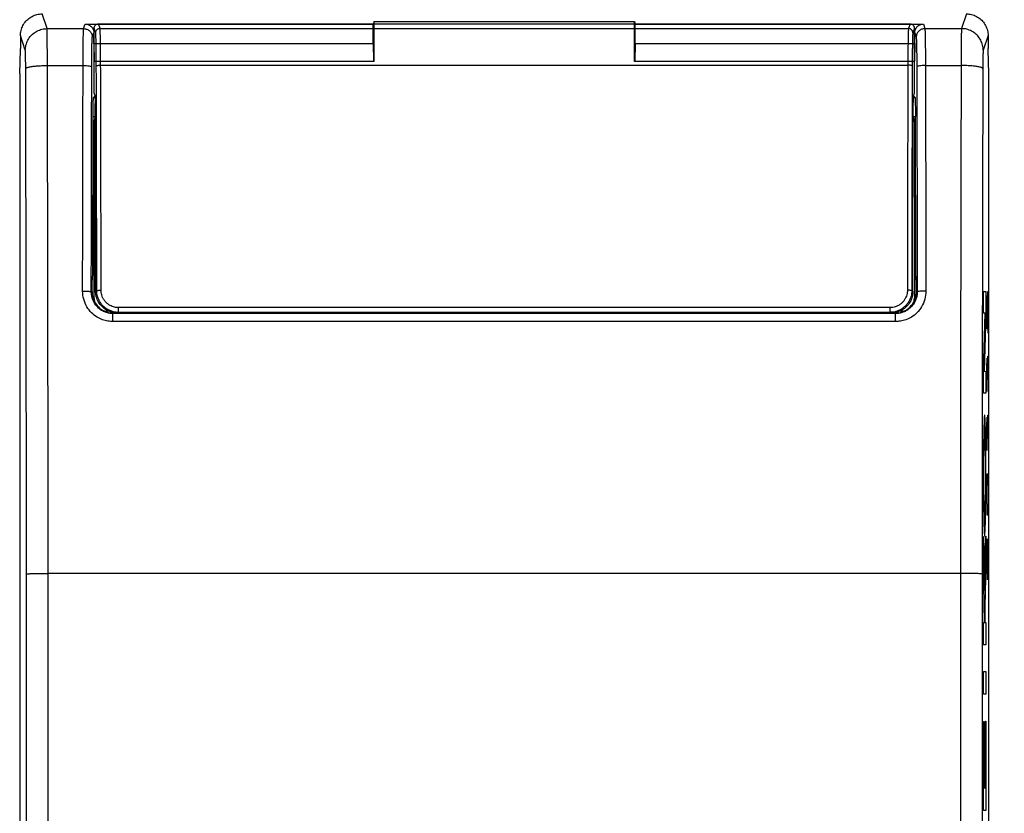
# Model space of a CAD drawing. Extents: x -42.1 to 42.7, y -24.4 to 43.1.
# Drawn here: x 7 to 29.7, y 4.1 to 22.4 of the extents above; entities that cross this region are included whole.
import ezdxf

# ---------------------------------------------------------------- set-up
doc = ezdxf.new("R2010")
doc.units = 0
doc.header["$LTSCALE"] = 16.335
doc.layers.get('0').update_dxf_attribs({"linetype": 'CONTINUOUS'})
doc.styles.get("Standard").update_dxf_attribs({"font": 'txt', "width": 0.8})
doc.dimstyles.new('DIMSTYLE_1', dxfattribs={"dimtxt": 3, "dimasz": 3, "dimexe": 0.18, "dimexo": 0.0625, "dimgap": 0.09, "dimtad": 1, "dimtxsty": 'STANDARD', "dimcen": 0.09, "dimazin": 3, "dimtfac": 1, "dimtofl": 0, "dimtmove": 0, "dimatfit": 3, "dimtolj": 1})

# ---------------------------------------------------------------- blocks, each defined once
blk = doc.blocks.new('*D1')
at = {"color": 7, "linetype": 'CONTINUOUS'}
for p, q in [((28.589, 24.619), (42.689, 24.619)), ((41.189, 24.619), (41.189, 0.119)), ((41.189, -24.381), (41.189, 0.119)), ((28.589, -24.381), (42.689, -24.381))]:
    blk.add_line(p, q, dxfattribs=at)
for points in [[(42.139, 21.619), (41.189, 24.619), (40.239, 21.619)], [(40.239, -21.381), (41.189, -24.381), (42.139, -21.381)]]:
    blk.add_solid(points, dxfattribs=at)
at = {"color": 7, "linetype": 'CONTINUOUS', "width": 0.785714}
blk.add_text('49', height=3, rotation=90, dxfattribs=at).set_placement((40.439, -2.424))

msp = doc.modelspace()

# ---------------------------------------------------------------- linework, layer by layer
at = {"color": 9, "linetype": 'CONTINUOUS'}
for p, q in [((7.652, 22.179), (7.539, 22.519)), ((28.838, 22.519), (28.725, 22.179)), ((8.496, 22.179), (8.531, 22.283)), ((8.873, 22.185), (8.839, 22.289)), ((27.539, 22.289), (27.504, 22.185)), ((27.847, 22.283), (27.881, 22.179)), ((7.152, 21.68), (7.04, 22.019)), ((7.652, 22.179), (8.496, 22.179)), ((8.696, 21.979), (8.731, 22.083)), ((8.773, 22.085), (8.739, 22.189)), ((8.873, 22.185), (27.504, 22.185)), ((27.639, 22.189), (27.604, 22.085)), ((27.647, 22.083), (27.681, 21.979)), ((27.881, 22.179), (28.725, 22.179)), ((29.338, 22.019), (29.225, 21.68)), ((7.66, 21.33), (8.483, 21.33)), ((8.888, 21.335), (27.489, 21.335)), ((27.894, 21.33), (28.717, 21.33)), ((8.722, 20.592), (8.759, 20.592)), ((27.619, 20.592), (27.655, 20.592)), ((8.714, 20.153), (8.762, 20.153)), ((27.615, 20.153), (27.663, 20.153)), ((8.689, 16.119), (8.672, 16.11)), ((8.771, 16.124), (8.799, 16.138)), ((27.578, 16.138), (27.606, 16.124)), ((27.705, 16.11), (27.689, 16.119)), ((29.233, 15.622), (29.233, 16.12)), ((29.233, 16.12), (29.284, 16.12)), ((29.284, 16.12), (29.284, 15.603)), ((29.324, 15.847), (29.329, 16.119)), ((29.329, 16.119), (29.338, 16.119)), ((29.338, 16.119), (29.343, 15.847)), ((29.31, 15.847), (29.315, 16.028)), ((29.315, 16.028), (29.322, 16.028)), ((29.322, 16.028), (29.324, 15.847)), ((9.039, 15.642), (9.039, 15.663)), ((9.3, 15.638), (9.3, 15.747)), ((27.078, 15.747), (9.3, 15.747)), ((27.078, 15.638), (27.078, 15.747)), ((27.339, 15.642), (27.339, 15.663)), ((29.31, 15.44), (29.31, 15.847)), ((29.324, 15.847), (29.324, 15.44)), ((29.343, 15.847), (29.343, 15.44)), ((9.189, 15.619), (9.171, 15.61)), ((9.171, 15.427), (9.171, 15.61)), ((9.272, 15.625), (9.3, 15.638)), ((27.078, 15.638), (27.105, 15.625)), ((27.206, 15.61), (27.189, 15.619)), ((27.206, 15.427), (27.206, 15.61)), ((29.233, 14.285), (29.269, 15.622)), ((29.269, 15.622), (29.233, 15.622)), ((29.284, 15.603), (29.248, 14.285)), ((29.315, 15.259), (29.31, 15.44)), ((29.324, 15.44), (29.322, 15.259)), ((29.324, 15.44), (29.329, 15.169)), ((29.343, 15.44), (29.338, 15.169)), ((27.206, 15.427), (9.171, 15.427)), ((29.322, 15.259), (29.315, 15.259)), ((29.329, 15.169), (29.338, 15.169)), ((29.31, 14.355), (29.315, 14.581)), ((29.315, 14.581), (29.322, 14.581)), ((29.322, 14.581), (29.324, 14.355)), ((29.324, 14.355), (29.329, 14.626)), ((29.329, 14.626), (29.341, 14.626)), ((29.341, 14.626), (29.343, 14.49)), ((29.31, 13.812), (29.31, 14.355)), ((29.324, 14.083), (29.324, 14.355)), ((29.343, 14.49), (29.343, 13.812)), ((29.233, 13.779), (29.233, 14.285)), ((29.248, 14.285), (29.284, 14.278)), ((29.284, 14.278), (29.284, 13.779)), ((29.284, 13.779), (29.233, 13.779)), ((29.31, 12.997), (29.315, 13.224)), ((29.315, 13.224), (29.322, 13.224)), ((29.322, 13.224), (29.324, 12.997)), ((29.324, 12.997), (29.329, 13.269)), ((29.329, 13.269), (29.341, 13.269)), ((29.341, 13.269), (29.343, 13.133)), ((29.31, 12.455), (29.31, 12.997)), ((29.324, 12.726), (29.324, 12.997)), ((29.343, 13.133), (29.343, 12.455)), ((29.315, 11.776), (29.319, 11.912)), ((29.319, 11.912), (29.334, 11.912)), ((29.334, 11.912), (29.338, 11.776)), ((29.31, 11.505), (29.315, 11.776)), ((29.338, 11.776), (29.343, 11.505)), ((29.31, 11.369), (29.31, 11.505)), ((29.315, 11.097), (29.31, 11.369)), ((29.343, 11.369), (29.338, 11.097)), ((29.343, 11.505), (29.343, 11.369)), ((29.319, 10.962), (29.315, 11.097)), ((29.334, 10.962), (29.319, 10.962)), ((29.338, 11.097), (29.334, 10.962)), ((29.233, 10.47), (29.254, 9.223)), ((29.233, 9.776), (29.233, 10.47)), ((29.254, 9.223), (29.284, 10.477)), ((29.284, 10.477), (29.284, 9.825)), ((29.315, 10.419), (29.31, 10.147)), ((29.319, 10.419), (29.315, 10.419)), ((29.343, 9.469), (29.319, 10.419)), ((29.343, 10.419), (29.343, 9.469)), ((29.31, 10.147), (29.31, 9.74)), ((29.255, 8.49), (29.233, 9.776)), ((29.284, 9.825), (29.26, 8.861)), ((7.678, -9.381), (7.678, 9.619)), ((28.7, 9.619), (7.678, 9.619)), ((28.7, 9.619), (28.7, -9.381)), ((29.31, 9.74), (29.317, 9.469)), ((29.26, 8.861), (29.266, 8.49)), ((29.233, 7.973), (29.233, 8.49)), ((29.233, 8.49), (29.255, 8.49)), ((29.266, 8.49), (29.284, 8.49)), ((29.284, 8.49), (29.284, 7.973)), ((29.284, 7.973), (29.233, 7.973)), ((29.233, 7.357), (29.284, 7.357)), ((29.233, 6.839), (29.233, 7.357)), ((29.284, 7.357), (29.284, 6.839)), ((29.284, 6.839), (29.233, 6.839)), ((29.233, 6.205), (29.241, 6.205)), ((29.233, 4.156), (29.233, 6.205)), ((29.241, 6.205), (29.241, 4.674)), ((29.276, 6.217), (29.284, 6.217)), ((29.276, 4.674), (29.276, 6.217)), ((29.284, 6.217), (29.284, 4.156)), ((29.254, 6.101), (29.262, 6.101)), ((29.254, 4.674), (29.254, 6.101)), ((29.262, 6.101), (29.262, 4.674)), ((29.241, 4.674), (29.254, 4.674)), ((29.262, 4.674), (29.276, 4.674)), ((29.284, 4.156), (29.233, 4.156))]:
    msp.add_line(p, q, dxfattribs=at)
at = {"color": 7, "linetype": 'CONTINUOUS'}
for p, q in [((8.531, 22.283), (15.169, 22.283)), ((8.839, 22.289), (27.539, 22.289)), ((15.189, 22.341), (15.169, 22.283)), ((15.169, 21.838), (15.169, 22.283)), ((15.189, 21.419), (15.189, 22.341)), ((15.189, 22.341), (21.189, 22.341)), ((21.189, 21.419), (21.189, 22.341)), ((21.189, 22.341), (21.208, 22.283)), ((21.208, 21.838), (21.208, 22.283)), ((21.208, 22.283), (27.847, 22.283)), ((7.038, 22.019), (7.038, 21.719)), ((8.731, 21.838), (8.731, 22.083)), ((8.739, 20.689), (8.739, 22.189)), ((27.639, 20.689), (27.639, 22.189)), ((27.647, 21.838), (27.647, 22.083)), ((29.339, 22.019), (29.339, 21.719)), ((8.731, 21.838), (8.738, 21.431)), ((8.731, 21.838), (15.169, 21.838)), ((15.169, 21.838), (15.176, 21.431)), ((21.208, 21.838), (21.201, 21.431)), ((21.208, 21.838), (27.647, 21.838)), ((27.647, 21.838), (27.64, 21.431)), ((7.022, 21.142), (7.039, 21.69)), ((7.039, 21.69), (7.038, 21.719)), ((29.339, 21.69), (29.339, 21.719)), ((29.355, 21.142), (29.339, 21.69)), ((8.738, 21.431), (8.739, 21.43)), ((8.738, 21.431), (15.176, 21.431)), ((15.189, 21.419), (8.75, 21.419)), ((15.189, 21.419), (15.176, 21.431)), ((21.189, 21.419), (21.201, 21.431)), ((27.628, 21.419), (21.189, 21.419)), ((21.201, 21.431), (27.64, 21.431)), ((27.64, 21.431), (27.639, 21.43)), ((7.022, 21.142), (7.022, -1.581)), ((29.355, -1.581), (29.355, 21.142)), ((8.759, 20.629), (8.739, 20.689)), ((8.75, 20.656), (8.75, 20.619)), ((27.619, 20.629), (27.639, 20.689)), ((27.628, 20.619), (27.628, 20.656)), ((8.75, 20.619), (8.722, 20.592)), ((8.75, 20.619), (8.759, 20.619)), ((8.771, 16.124), (8.762, 20.454)), ((27.606, 16.124), (27.615, 20.454)), ((27.619, 20.619), (27.628, 20.619)), ((27.655, 20.592), (27.628, 20.619)), ((8.706, 16.532), (8.714, 20.153)), ((8.739, 15.961), (8.739, 20.03)), ((27.639, 20.03), (27.639, 15.961)), ((27.671, 16.532), (27.663, 20.153)), ((8.689, 16.319), (8.706, 16.532)), ((8.706, 16.532), (8.739, 16.532)), ((27.671, 16.532), (27.639, 16.532)), ((27.689, 16.319), (27.671, 16.532)), ((8.689, 16.119), (8.689, 16.319)), ((27.689, 16.119), (27.689, 16.319)), ((9.081, 15.663), (9.039, 15.663)), ((27.339, 15.663), (27.296, 15.663)), ((9.227, 15.627), (9.104, 15.627)), ((27.206, 15.61), (9.171, 15.61)), ((9.189, 15.619), (9.777, 15.619)), ((9.272, 15.625), (14.789, 15.625)), ((27.078, 15.638), (9.3, 15.638)), ((9.894, 15.625), (9.777, 15.619)), ((14.484, 15.625), (14.639, 15.617)), ((14.639, 15.617), (21.738, 15.617)), ((14.789, 15.617), (14.789, 15.625)), ((14.801, 15.631), (14.801, 15.617)), ((14.801, 15.631), (21.576, 15.631)), ((21.576, 15.631), (21.576, 15.617)), ((21.589, 15.625), (21.589, 15.617)), ((21.589, 15.625), (27.105, 15.625)), ((21.894, 15.625), (21.738, 15.617)), ((26.484, 15.625), (26.6, 15.619)), ((27.189, 15.619), (26.6, 15.619)), ((27.273, 15.627), (27.15, 15.627)), ((29.247, 8.95), (29.263, 8.966))]:
    msp.add_line(p, q, dxfattribs=at)
for points, knots in [([(7.04, 22.019), (7.04, 22.039), (7.042, 22.079), (7.053, 22.139), (7.071, 22.196), (7.096, 22.252), (7.127, 22.304), (7.164, 22.351), (7.207, 22.394), (7.255, 22.431), (7.307, 22.463), (7.362, 22.488), (7.419, 22.506), (7.479, 22.516), (7.519, 22.519), (7.539, 22.519)], [0, 0, 0, 0, 0.07681, 0.154009, 0.230981, 0.307762, 0.384987, 0.462077, 0.538708, 0.615761, 0.692892, 0.769536, 0.84636, 0.923387, 1, 1, 1, 1]), ([(28.838, 22.519), (28.858, 22.519), (28.898, 22.516), (28.958, 22.506), (29.016, 22.488), (29.071, 22.463), (29.123, 22.431), (29.17, 22.394), (29.213, 22.351), (29.25, 22.304), (29.282, 22.252), (29.306, 22.196), (29.324, 22.139), (29.335, 22.079), (29.338, 22.039), (29.338, 22.019)], [0, 0, 0, 0, 0.076613, 0.15364, 0.230464, 0.307108, 0.384239, 0.461292, 0.537923, 0.615013, 0.692238, 0.769019, 0.845991, 0.92319, 1, 1, 1, 1]), ([(8.531, 22.283), (8.557, 22.283), (8.609, 22.273), (8.676, 22.228), (8.72, 22.162), (8.731, 22.109), (8.731, 22.083)], [0, 0, 0, 0, 0.248775, 0.498795, 0.74947, 1, 1, 1, 1]), ([(8.739, 22.189), (8.739, 22.202), (8.744, 22.228), (8.766, 22.261), (8.799, 22.284), (8.826, 22.289), (8.839, 22.289)], [0, 0, 0, 0, 0.248123, 0.49899, 0.751072, 1, 1, 1, 1]), ([(27.539, 22.289), (27.552, 22.289), (27.578, 22.284), (27.611, 22.261), (27.634, 22.228), (27.639, 22.202), (27.639, 22.189)], [0, 0, 0, 0, 0.248928, 0.50101, 0.751877, 1, 1, 1, 1]), ([(27.647, 22.083), (27.647, 22.109), (27.657, 22.162), (27.702, 22.228), (27.768, 22.273), (27.821, 22.283), (27.847, 22.283)], [0, 0, 0, 0, 0.25053, 0.501205, 0.751225, 1, 1, 1, 1]), ([(8.715, 20.332), (8.716, 20.359), (8.716, 20.417), (8.715, 20.476), (8.718, 20.507)], [0, 0, 0, 0, 0.45395, 1, 1, 1, 1]), ([(8.718, 20.507), (8.72, 20.527), (8.723, 20.549), (8.719, 20.577), (8.719, 20.581)], [0, 0, 0, 0, 0.850638, 1, 1, 1, 1]), ([(8.759, 20.629), (8.76, 20.624), (8.759, 20.606), (8.762, 20.57), (8.761, 20.516), (8.762, 20.476), (8.762, 20.454)], [0, 0, 0, 0, 0.08889, 0.304355, 0.620978, 1, 1, 1, 1]), ([(27.615, 20.454), (27.616, 20.476), (27.616, 20.516), (27.616, 20.57), (27.618, 20.606), (27.617, 20.624), (27.619, 20.629)], [0, 0, 0, 0, 0.379024, 0.695635, 0.911103, 1, 1, 1, 1]), ([(27.659, 20.581), (27.659, 20.577), (27.654, 20.549), (27.658, 20.527), (27.66, 20.507)], [0, 0, 0, 0, 0.149362, 1, 1, 1, 1]), ([(27.66, 20.507), (27.662, 20.476), (27.661, 20.417), (27.662, 20.359), (27.662, 20.332)], [0, 0, 0, 0, 0.54605, 1, 1, 1, 1]), ([(8.714, 20.153), (8.714, 20.198), (8.714, 20.258), (8.715, 20.318), (8.715, 20.332)], [0, 0, 0, 0, 0.761385, 1, 1, 1, 1]), ([(27.662, 20.332), (27.662, 20.318), (27.663, 20.258), (27.663, 20.198), (27.663, 20.153)], [0, 0, 0, 0, 0.238615, 1, 1, 1, 1]), ([(8.762, 20.147), (8.762, 20.146), (8.754, 20.127), (8.743, 20.089), (8.739, 20.05), (8.739, 20.03)], [0, 0, 0, 0, 0.020497, 0.510386, 1, 1, 1, 1]), ([(27.639, 20.03), (27.639, 20.05), (27.635, 20.089), (27.623, 20.127), (27.615, 20.146), (27.615, 20.147)], [0, 0, 0, 0, 0.489614, 0.979503, 1, 1, 1, 1]), ([(8.689, 16.119), (8.689, 16.067), (8.705, 15.962), (8.777, 15.82), (8.89, 15.707), (9.026, 15.638), (9.125, 15.621), (9.171, 15.619)], [0, 0, 0, 0, 0.203554, 0.409043, 0.613072, 0.819033, 1, 1, 1, 1]), ([(9.142, 15.664), (9.135, 15.666), (9.105, 15.677), (9.052, 15.701), (8.989, 15.744), (8.93, 15.798), (8.88, 15.861), (8.842, 15.931), (8.816, 16.003), (8.802, 16.072), (8.799, 16.117), (8.799, 16.138)], [0, 0, 0, 0, 0.037066, 0.153508, 0.276387, 0.403997, 0.53396, 0.662674, 0.786019, 0.899552, 1, 1, 1, 1]), ([(27.578, 16.138), (27.578, 16.118), (27.576, 16.074), (27.563, 16.007), (27.538, 15.936), (27.5, 15.867), (27.452, 15.803), (27.393, 15.748), (27.329, 15.704), (27.262, 15.672), (27.197, 15.651), (27.141, 15.641), (27.108, 15.639), (27.096, 15.639)], [0, 0, 0, 0, 0.079321, 0.169446, 0.26785, 0.371322, 0.476842, 0.581639, 0.683505, 0.78059, 0.870258, 0.950964, 1, 1, 1, 1]), ([(27.241, 15.622), (27.276, 15.625), (27.362, 15.643), (27.487, 15.707), (27.6, 15.82), (27.672, 15.962), (27.689, 16.067), (27.689, 16.119)], [0, 0, 0, 0, 0.141077, 0.357069, 0.571035, 0.786532, 1, 1, 1, 1]), ([(8.741, 15.922), (8.742, 15.916), (8.744, 15.902), (8.748, 15.888), (8.75, 15.88)], [0, 0, 0, 0, 0.454056, 1, 1, 1, 1]), ([(9.062, 15.671), (9.048, 15.677), (8.996, 15.704), (8.915, 15.767), (8.834, 15.872), (8.794, 15.967), (8.781, 16.024), (8.779, 16.038)], [0, 0, 0, 0, 0.091558, 0.363772, 0.635658, 0.910643, 1, 1, 1, 1]), ([(27.599, 16.038), (27.596, 16.024), (27.583, 15.967), (27.544, 15.872), (27.463, 15.767), (27.381, 15.704), (27.329, 15.677), (27.316, 15.671)], [0, 0, 0, 0, 0.089357, 0.364342, 0.636228, 0.908442, 1, 1, 1, 1]), ([(27.627, 15.88), (27.63, 15.888), (27.634, 15.908), (27.637, 15.928), (27.638, 15.941)], [0, 0, 0, 0, 0.37494, 1, 1, 1, 1]), ([(8.966, 15.672), (8.971, 15.671), (8.994, 15.666), (9.019, 15.663), (9.039, 15.663)], [0, 0, 0, 0, 0.200082, 1, 1, 1, 1]), ([(9.3, 15.638), (9.281, 15.638), (9.243, 15.64), (9.19, 15.649), (9.156, 15.659), (9.142, 15.664)], [0, 0, 0, 0, 0.338942, 0.722037, 1, 1, 1, 1]), ([(27.316, 15.671), (27.289, 15.659), (27.248, 15.644), (27.205, 15.634), (27.191, 15.632)], [0, 0, 0, 0, 0.673287, 1, 1, 1, 1]), ([(27.339, 15.663), (27.358, 15.663), (27.383, 15.666), (27.407, 15.671), (27.412, 15.672)], [0, 0, 0, 0, 0.799918, 1, 1, 1, 1])]:
    msp.add_open_spline(points, degree=3, knots=knots, dxfattribs=at)
at = {"color": 9, "linetype": 'CONTINUOUS'}
for points, knots in [([(7.152, 21.68), (7.152, 21.7), (7.155, 21.74), (7.166, 21.8), (7.184, 21.857), (7.209, 21.912), (7.24, 21.964), (7.277, 22.012), (7.32, 22.054), (7.368, 22.092), (7.42, 22.123), (7.475, 22.148), (7.532, 22.166), (7.592, 22.177), (7.632, 22.179), (7.652, 22.179)], [0, 0, 0, 0, 0.076858, 0.153728, 0.23061, 0.307506, 0.384416, 0.461339, 0.538275, 0.615221, 0.692174, 0.769132, 0.846092, 0.923049, 1, 1, 1, 1]), ([(7.66, 21.33), (7.66, 21.362), (7.66, 21.425), (7.66, 21.518), (7.66, 21.608), (7.659, 21.694), (7.659, 21.775), (7.658, 21.85), (7.658, 21.919), (7.657, 21.981), (7.656, 22.035), (7.656, 22.081), (7.655, 22.118), (7.654, 22.147), (7.653, 22.166), (7.653, 22.176), (7.652, 22.179)], [0, 0, 0, 0, 0.112768, 0.22278, 0.328991, 0.430383, 0.52599, 0.614898, 0.696258, 0.769293, 0.833306, 0.887686, 0.931913, 0.965567, 0.98833, 1, 1, 1, 1]), ([(7.66, 21.33), (7.66, 21.362), (7.66, 21.425), (7.66, 21.518), (7.66, 21.608), (7.659, 21.694), (7.659, 21.775), (7.658, 21.85), (7.658, 21.919), (7.657, 21.981), (7.656, 22.035), (7.656, 22.081), (7.655, 22.118), (7.654, 22.147), (7.653, 22.166), (7.653, 22.176), (7.652, 22.179)], [0, 0, 0, 0, 0.112768, 0.22278, 0.328991, 0.430383, 0.52599, 0.614898, 0.696258, 0.769293, 0.833306, 0.887686, 0.931913, 0.965567, 0.98833, 1, 1, 1, 1]), ([(7.66, 21.33), (7.66, 21.362), (7.66, 21.425), (7.66, 21.518), (7.66, 21.608), (7.659, 21.694), (7.659, 21.775), (7.658, 21.85), (7.658, 21.919), (7.657, 21.981), (7.656, 22.035), (7.656, 22.081), (7.655, 22.118), (7.654, 22.147), (7.653, 22.166), (7.653, 22.176), (7.652, 22.179)], [0, 0, 0, 0, 0.112768, 0.22278, 0.328991, 0.430383, 0.52599, 0.614898, 0.696258, 0.769293, 0.833306, 0.887686, 0.931913, 0.965567, 0.98833, 1, 1, 1, 1]), ([(8.483, 21.33), (8.483, 21.403), (8.484, 21.543), (8.485, 21.74), (8.487, 21.908), (8.489, 22.039), (8.493, 22.125), (8.493, 22.167), (8.496, 22.179)], [0, 0, 0, 0, 0.258096, 0.493953, 0.696141, 0.852878, 0.955622, 1, 1, 1, 1]), ([(8.496, 22.179), (8.522, 22.179), (8.575, 22.169), (8.641, 22.124), (8.686, 22.058), (8.696, 22.005), (8.696, 21.979)], [0, 0, 0, 0, 0.25011, 0.500199, 0.750172, 1, 1, 1, 1]), ([(8.773, 22.085), (8.773, 22.102), (8.783, 22.137), (8.821, 22.175), (8.856, 22.185), (8.873, 22.185)], [0, 0, 0, 0, 0.333132, 0.666516, 1, 1, 1, 1]), ([(8.788, 21.32), (8.788, 21.353), (8.788, 21.423), (8.787, 21.53), (8.786, 21.642), (8.785, 21.75), (8.783, 21.85), (8.781, 21.933), (8.779, 21.998), (8.777, 22.043), (8.775, 22.07), (8.774, 22.082), (8.773, 22.085)], [0, 0, 0, 0, 0.128566, 0.27197, 0.421185, 0.566505, 0.698682, 0.810097, 0.895579, 0.953597, 0.986543, 1, 1, 1, 1]), ([(8.888, 21.335), (8.888, 21.372), (8.888, 21.449), (8.887, 21.568), (8.886, 21.692), (8.885, 21.813), (8.883, 21.923), (8.881, 22.016), (8.879, 22.089), (8.877, 22.139), (8.875, 22.168), (8.874, 22.181), (8.873, 22.185)], [0, 0, 0, 0, 0.128588, 0.272016, 0.421252, 0.566588, 0.69877, 0.810182, 0.895652, 0.953653, 0.986577, 1, 1, 1, 1]), ([(27.504, 22.185), (27.503, 22.181), (27.502, 22.168), (27.5, 22.14), (27.498, 22.091), (27.496, 22.021), (27.494, 21.929), (27.493, 21.819), (27.491, 21.697), (27.49, 21.571), (27.49, 21.45), (27.489, 21.372), (27.489, 21.335)], [0, 0, 0, 0, 0.013207, 0.045255, 0.101558, 0.184827, 0.294373, 0.426084, 0.572572, 0.724054, 0.869895, 1, 1, 1, 1]), ([(27.604, 22.085), (27.604, 22.102), (27.595, 22.137), (27.556, 22.175), (27.521, 22.185), (27.504, 22.185)], [0, 0, 0, 0, 0.333132, 0.666516, 1, 1, 1, 1]), ([(27.604, 22.085), (27.603, 22.082), (27.602, 22.07), (27.6, 22.044), (27.598, 22.001), (27.596, 21.937), (27.594, 21.854), (27.593, 21.756), (27.591, 21.646), (27.59, 21.533), (27.59, 21.424), (27.589, 21.354), (27.589, 21.32)], [0, 0, 0, 0, 0.013242, 0.045311, 0.10163, 0.184912, 0.294464, 0.426171, 0.572644, 0.724103, 0.869918, 1, 1, 1, 1]), ([(27.881, 22.179), (27.855, 22.179), (27.803, 22.169), (27.736, 22.124), (27.692, 22.058), (27.681, 22.005), (27.681, 21.979)], [0, 0, 0, 0, 0.250121, 0.500216, 0.750185, 1, 1, 1, 1]), ([(27.881, 22.179), (27.884, 22.167), (27.884, 22.125), (27.889, 22.039), (27.89, 21.908), (27.892, 21.74), (27.894, 21.543), (27.894, 21.403), (27.894, 21.33)], [0, 0, 0, 0, 0.044378, 0.147122, 0.303859, 0.506047, 0.741904, 1, 1, 1, 1]), ([(28.725, 22.179), (28.724, 22.176), (28.724, 22.166), (28.723, 22.147), (28.722, 22.118), (28.722, 22.081), (28.721, 22.035), (28.72, 21.981), (28.72, 21.919), (28.719, 21.85), (28.718, 21.775), (28.718, 21.694), (28.718, 21.608), (28.717, 21.518), (28.717, 21.425), (28.717, 21.362), (28.717, 21.33)], [0, 0, 0, 0, 0.01167, 0.034433, 0.068087, 0.112314, 0.166694, 0.230707, 0.303742, 0.385102, 0.47401, 0.569617, 0.671009, 0.77722, 0.887232, 1, 1, 1, 1]), ([(28.725, 22.179), (28.724, 22.176), (28.724, 22.166), (28.723, 22.147), (28.722, 22.118), (28.722, 22.081), (28.721, 22.035), (28.72, 21.981), (28.72, 21.919), (28.719, 21.85), (28.718, 21.775), (28.718, 21.694), (28.718, 21.608), (28.717, 21.518), (28.717, 21.425), (28.717, 21.362), (28.717, 21.33)], [0, 0, 0, 0, 0.01167, 0.034433, 0.068087, 0.112314, 0.166694, 0.230707, 0.303742, 0.385102, 0.47401, 0.569617, 0.671009, 0.77722, 0.887232, 1, 1, 1, 1]), ([(28.725, 22.179), (28.724, 22.176), (28.724, 22.166), (28.723, 22.147), (28.722, 22.118), (28.722, 22.081), (28.721, 22.035), (28.72, 21.981), (28.72, 21.919), (28.719, 21.85), (28.718, 21.775), (28.718, 21.694), (28.718, 21.608), (28.717, 21.518), (28.717, 21.425), (28.717, 21.362), (28.717, 21.33)], [0, 0, 0, 0, 0.01167, 0.034433, 0.068087, 0.112314, 0.166694, 0.230707, 0.303742, 0.385102, 0.47401, 0.569617, 0.671009, 0.77722, 0.887232, 1, 1, 1, 1]), ([(29.225, 21.68), (29.225, 21.7), (29.222, 21.74), (29.211, 21.8), (29.193, 21.857), (29.169, 21.912), (29.137, 21.964), (29.1, 22.012), (29.057, 22.054), (29.01, 22.092), (28.958, 22.123), (28.903, 22.148), (28.845, 22.166), (28.785, 22.177), (28.745, 22.179), (28.725, 22.179)], [0, 0, 0, 0, 0.076858, 0.153728, 0.23061, 0.307506, 0.384416, 0.461339, 0.538275, 0.615221, 0.692174, 0.769132, 0.846092, 0.923049, 1, 1, 1, 1]), ([(8.683, 21.3), (8.683, 21.358), (8.684, 21.47), (8.685, 21.628), (8.687, 21.763), (8.689, 21.868), (8.693, 21.936), (8.693, 21.97), (8.696, 21.979)], [0, 0, 0, 0, 0.257014, 0.493358, 0.696093, 0.85312, 0.955862, 1, 1, 1, 1]), ([(27.681, 21.979), (27.684, 21.97), (27.684, 21.936), (27.689, 21.868), (27.69, 21.763), (27.692, 21.628), (27.694, 21.47), (27.694, 21.358), (27.694, 21.3)], [0, 0, 0, 0, 0.044138, 0.14688, 0.303907, 0.506642, 0.742986, 1, 1, 1, 1]), ([(7.161, 21.255), (7.161, 21.271), (7.16, 21.303), (7.16, 21.349), (7.16, 21.394), (7.159, 21.437), (7.159, 21.478), (7.158, 21.515), (7.158, 21.55), (7.157, 21.581), (7.156, 21.608), (7.156, 21.631), (7.155, 21.649), (7.154, 21.664), (7.153, 21.673), (7.153, 21.678), (7.152, 21.68)], [0, 0, 0, 0, 0.112661, 0.222646, 0.328834, 0.430206, 0.525796, 0.614691, 0.696042, 0.769073, 0.833087, 0.887473, 0.931716, 0.965399, 0.988215, 1, 1, 1, 1]), ([(29.225, 21.68), (29.224, 21.678), (29.224, 21.673), (29.223, 21.664), (29.222, 21.649), (29.222, 21.631), (29.221, 21.608), (29.22, 21.581), (29.219, 21.55), (29.219, 21.515), (29.218, 21.478), (29.218, 21.437), (29.217, 21.394), (29.217, 21.349), (29.217, 21.303), (29.217, 21.271), (29.217, 21.255)], [0, 0, 0, 0, 0.011785, 0.034601, 0.068284, 0.112527, 0.166913, 0.230927, 0.303958, 0.385309, 0.474204, 0.569794, 0.671166, 0.777354, 0.887339, 1, 1, 1, 1]), ([(7.161, 21.255), (7.161, 21.259), (7.167, 21.267), (7.181, 21.276), (7.203, 21.285), (7.233, 21.293), (7.269, 21.301), (7.312, 21.308), (7.361, 21.314), (7.414, 21.32), (7.472, 21.324), (7.533, 21.327), (7.596, 21.329), (7.639, 21.33), (7.66, 21.33)], [0, 0, 0, 0, 0.021371, 0.053559, 0.099229, 0.158689, 0.231414, 0.316439, 0.412494, 0.51808, 0.631508, 0.750946, 0.874449, 1, 1, 1, 1]), ([(7.161, 21.255), (7.161, 21.259), (7.167, 21.267), (7.181, 21.276), (7.203, 21.285), (7.233, 21.293), (7.269, 21.301), (7.312, 21.308), (7.361, 21.314), (7.414, 21.32), (7.472, 21.324), (7.533, 21.327), (7.596, 21.329), (7.639, 21.33), (7.66, 21.33)], [0, 0, 0, 0, 0.021371, 0.053559, 0.099229, 0.158689, 0.231414, 0.316439, 0.412494, 0.51808, 0.631508, 0.750946, 0.874449, 1, 1, 1, 1]), ([(7.678, 9.619), (7.677, 10.403), (7.677, 11.969), (7.674, 14.316), (7.671, 16.66), (7.666, 18.997), (7.663, 20.553), (7.66, 21.33)], [0, 0, 0, 0, 0.200747, 0.401257, 0.601394, 0.80102, 1, 1, 1, 1]), ([(8.472, 16.129), (8.473, 16.708), (8.475, 17.865), (8.479, 19.599), (8.481, 20.753), (8.483, 21.33)], [0, 0, 0, 0, 0.334111, 0.667456, 1, 1, 1, 1]), ([(8.483, 21.33), (8.508, 21.33), (8.554, 21.328), (8.618, 21.322), (8.656, 21.315), (8.682, 21.306), (8.683, 21.3)], [0, 0, 0, 0, 0.369751, 0.685866, 0.903611, 1, 1, 1, 1]), ([(8.788, 21.32), (8.789, 21.326), (8.812, 21.329), (8.841, 21.335), (8.871, 21.335), (8.888, 21.335)], [0, 0, 0, 0, 0.154454, 0.515523, 1, 1, 1, 1]), ([(8.899, 16.147), (8.898, 16.725), (8.896, 17.879), (8.892, 19.609), (8.889, 20.76), (8.888, 21.335)], [0, 0, 0, 0, 0.334094, 0.667469, 1, 1, 1, 1]), ([(27.489, 21.335), (27.488, 20.76), (27.485, 19.609), (27.481, 17.879), (27.479, 16.725), (27.478, 16.147)], [0, 0, 0, 0, 0.332531, 0.665906, 1, 1, 1, 1]), ([(27.589, 21.32), (27.589, 21.326), (27.565, 21.329), (27.537, 21.335), (27.506, 21.335), (27.489, 21.335)], [0, 0, 0, 0, 0.154453, 0.515523, 1, 1, 1, 1]), ([(27.894, 21.33), (27.869, 21.33), (27.823, 21.328), (27.759, 21.322), (27.721, 21.315), (27.695, 21.306), (27.694, 21.3)], [0, 0, 0, 0, 0.369767, 0.685889, 0.903629, 1, 1, 1, 1]), ([(27.894, 21.33), (27.896, 20.753), (27.899, 19.599), (27.902, 17.865), (27.904, 16.708), (27.905, 16.129)], [0, 0, 0, 0, 0.332544, 0.665889, 1, 1, 1, 1]), ([(28.717, 21.33), (28.715, 20.553), (28.711, 18.997), (28.707, 16.66), (28.703, 14.316), (28.701, 11.969), (28.7, 10.403), (28.7, 9.619)], [0, 0, 0, 0, 0.19898, 0.398606, 0.598743, 0.799253, 1, 1, 1, 1]), ([(29.217, 21.255), (29.216, 21.259), (29.211, 21.267), (29.196, 21.276), (29.174, 21.285), (29.145, 21.293), (29.108, 21.301), (29.065, 21.308), (29.017, 21.314), (28.963, 21.32), (28.905, 21.324), (28.844, 21.327), (28.781, 21.329), (28.738, 21.33), (28.717, 21.33)], [0, 0, 0, 0, 0.021371, 0.053559, 0.099229, 0.158689, 0.231414, 0.316439, 0.412494, 0.51808, 0.631508, 0.750946, 0.874449, 1, 1, 1, 1]), ([(29.217, 21.255), (29.216, 21.259), (29.211, 21.267), (29.196, 21.276), (29.174, 21.285), (29.145, 21.293), (29.108, 21.301), (29.065, 21.308), (29.017, 21.314), (28.963, 21.32), (28.905, 21.324), (28.844, 21.327), (28.781, 21.329), (28.738, 21.33), (28.717, 21.33)], [0, 0, 0, 0, 0.021371, 0.053559, 0.099229, 0.158689, 0.231414, 0.316439, 0.412494, 0.51808, 0.631508, 0.750946, 0.874449, 1, 1, 1, 1]), ([(7.178, 9.609), (7.177, 10.389), (7.177, 11.946), (7.174, 14.281), (7.171, 16.611), (7.166, 18.935), (7.163, 20.483), (7.161, 21.255)], [0, 0, 0, 0, 0.200747, 0.401257, 0.601394, 0.80102, 1, 1, 1, 1]), ([(8.672, 16.11), (8.673, 16.688), (8.675, 17.843), (8.679, 19.573), (8.681, 20.725), (8.683, 21.3)], [0, 0, 0, 0, 0.334109, 0.667457, 1, 1, 1, 1]), ([(8.799, 16.138), (8.798, 16.715), (8.796, 17.868), (8.792, 19.596), (8.789, 20.746), (8.788, 21.32)], [0, 0, 0, 0, 0.334093, 0.66747, 1, 1, 1, 1]), ([(27.589, 21.32), (27.588, 20.746), (27.585, 19.596), (27.581, 17.868), (27.579, 16.715), (27.578, 16.138)], [0, 0, 0, 0, 0.33253, 0.665907, 1, 1, 1, 1]), ([(27.694, 21.3), (27.696, 20.725), (27.699, 19.573), (27.702, 17.843), (27.704, 16.688), (27.705, 16.11)], [0, 0, 0, 0, 0.332543, 0.665891, 1, 1, 1, 1]), ([(29.217, 21.255), (29.215, 20.483), (29.211, 18.935), (29.207, 16.611), (29.203, 14.281), (29.201, 11.946), (29.2, 10.389), (29.2, 9.609)], [0, 0, 0, 0, 0.19898, 0.398606, 0.598743, 0.799253, 1, 1, 1, 1]), ([(8.472, 16.129), (8.497, 16.129), (8.543, 16.128), (8.608, 16.125), (8.643, 16.118), (8.671, 16.116), (8.672, 16.11)], [0, 0, 0, 0, 0.375141, 0.694958, 0.912727, 1, 1, 1, 1]), ([(9.171, 15.427), (9.133, 15.427), (9.051, 15.433), (8.926, 15.466), (8.796, 15.529), (8.671, 15.629), (8.563, 15.767), (8.489, 15.938), (8.472, 16.065), (8.472, 16.129)], [0, 0, 0, 0, 0.104999, 0.221484, 0.351636, 0.496572, 0.655438, 0.825074, 1, 1, 1, 1]), ([(9.171, 15.61), (9.144, 15.61), (9.086, 15.615), (8.996, 15.638), (8.904, 15.683), (8.814, 15.754), (8.737, 15.852), (8.684, 15.974), (8.672, 16.065), (8.672, 16.11)], [0, 0, 0, 0, 0.105025, 0.2215, 0.351592, 0.496416, 0.655127, 0.824581, 1, 1, 1, 1]), ([(8.799, 16.138), (8.8, 16.143), (8.824, 16.142), (8.852, 16.148), (8.882, 16.147), (8.899, 16.147)], [0, 0, 0, 0, 0.145566, 0.509129, 1, 1, 1, 1]), ([(9.3, 15.747), (9.285, 15.747), (9.254, 15.749), (9.206, 15.757), (9.154, 15.773), (9.102, 15.798), (9.051, 15.832), (9.004, 15.875), (8.964, 15.926), (8.933, 15.982), (8.912, 16.039), (8.901, 16.095), (8.899, 16.13), (8.899, 16.147)], [0, 0, 0, 0, 0.069076, 0.147154, 0.233307, 0.325986, 0.423798, 0.525386, 0.628857, 0.731346, 0.829571, 0.919995, 1, 1, 1, 1]), ([(27.478, 16.147), (27.478, 16.131), (27.476, 16.096), (27.466, 16.042), (27.446, 15.985), (27.416, 15.93), (27.377, 15.879), (27.33, 15.834), (27.279, 15.799), (27.225, 15.774), (27.173, 15.757), (27.124, 15.749), (27.093, 15.747), (27.078, 15.747)], [0, 0, 0, 0, 0.07757, 0.165699, 0.261911, 0.363064, 0.466206, 0.568629, 0.668178, 0.763046, 0.850665, 0.929523, 1, 1, 1, 1]), ([(27.905, 16.129), (27.905, 16.065), (27.888, 15.938), (27.815, 15.767), (27.707, 15.629), (27.581, 15.529), (27.451, 15.466), (27.326, 15.433), (27.245, 15.427), (27.206, 15.427)], [0, 0, 0, 0, 0.174926, 0.344562, 0.503428, 0.648364, 0.778516, 0.895001, 1, 1, 1, 1]), ([(27.705, 16.11), (27.705, 16.065), (27.693, 15.974), (27.64, 15.852), (27.563, 15.754), (27.474, 15.683), (27.381, 15.638), (27.292, 15.615), (27.234, 15.61), (27.206, 15.61)], [0, 0, 0, 0, 0.175419, 0.344873, 0.503584, 0.648408, 0.7785, 0.894975, 1, 1, 1, 1]), ([(27.578, 16.138), (27.578, 16.143), (27.553, 16.142), (27.526, 16.148), (27.495, 16.147), (27.478, 16.147)], [0, 0, 0, 0, 0.145566, 0.509129, 1, 1, 1, 1]), ([(27.905, 16.129), (27.88, 16.129), (27.834, 16.128), (27.77, 16.125), (27.734, 16.118), (27.706, 16.116), (27.705, 16.11)], [0, 0, 0, 0, 0.375131, 0.69495, 0.912725, 1, 1, 1, 1]), ([(29.258, 13.27, 11.324), (29.253, 13.27, 11.609), (29.247, 13.181, 12.001), (29.241, 12.969, 12.319), (29.24, 12.907, 12.392)], [0, 0, 0, 0, 0.750055, 1, 1, 1, 1]), ([(29.277, 12.907, 10.256), (29.273, 13.092, 10.473), (29.267, 13.24, 10.851), (29.26, 13.27, 11.229), (29.258, 13.27, 11.324)], [0, 0, 0, 0, 0.749978, 1, 1, 1, 1]), ([(29.24, 12.907, 12.392), (29.237, 12.783, 12.538), (29.233, 12.457, 12.771), (29.232, 12.067, 12.838), (29.232, 11.875, 12.838)], [0, 0, 0, 0, 0.499942, 1, 1, 1, 1]), ([(29.244, 12.477, 12.131), (29.247, 12.622, 11.972), (29.252, 12.729, 11.68), (29.257, 12.749, 11.395), (29.258, 12.749, 11.324)], [0, 0, 0, 0, 0.749957, 1, 1, 1, 1]), ([(29.258, 12.749, 11.324), (29.262, 12.749, 11.108), (29.267, 12.689, 10.81), (29.272, 12.525, 10.57), (29.272, 12.477, 10.517)], [0, 0, 0, 0, 0.750168, 1, 1, 1, 1]), ([(29.285, 11.875, 9.81), (29.285, 12.067, 9.81), (29.284, 12.457, 9.877), (29.28, 12.783, 10.11), (29.277, 12.907, 10.256)], [0, 0, 0, 0, 0.500058, 1, 1, 1, 1]), ([(29.232, 11.875, 12.838), (29.232, 11.683, 12.838), (29.233, 11.294, 12.771), (29.237, 10.968, 12.538), (29.24, 10.843, 12.392)], [0, 0, 0, 0, 0.500058, 1, 1, 1, 1]), ([(29.277, 10.843, 10.256), (29.28, 10.968, 10.11), (29.284, 11.294, 9.877), (29.285, 11.683, 9.81), (29.285, 11.875, 9.81)], [0, 0, 0, 0, 0.499942, 1, 1, 1, 1]), ([(29.258, 11.002, 11.324), (29.255, 11.002, 11.54), (29.249, 11.061, 11.838), (29.245, 11.225, 12.078), (29.244, 11.274, 12.131)], [0, 0, 0, 0, 0.750168, 1, 1, 1, 1]), ([(29.272, 11.274, 10.517), (29.27, 11.129, 10.675), (29.265, 11.022, 10.967), (29.26, 11.002, 11.252), (29.258, 11.002, 11.324)], [0, 0, 0, 0, 0.749957, 1, 1, 1, 1]), ([(29.24, 10.843, 12.392), (29.244, 10.659, 12.175), (29.25, 10.511, 11.797), (29.257, 10.481, 11.419), (29.258, 10.481, 11.324)], [0, 0, 0, 0, 0.749978, 1, 1, 1, 1]), ([(29.258, 10.481, 11.324), (29.263, 10.481, 11.039), (29.27, 10.57, 10.648), (29.276, 10.782, 10.329), (29.277, 10.843, 10.256)], [0, 0, 0, 0, 0.750055, 1, 1, 1, 1]), ([(7.178, 9.609), (7.179, 9.611), (7.186, 9.61), (7.199, 9.612), (7.221, 9.613), (7.25, 9.614), (7.286, 9.615), (7.329, 9.616), (7.378, 9.617), (7.432, 9.618), (7.489, 9.618), (7.55, 9.619), (7.613, 9.619), (7.656, 9.619), (7.678, 9.619)], [0, 0, 0, 0, 0.010893, 0.038158, 0.081471, 0.14013, 0.213162, 0.299352, 0.397258, 0.505244, 0.621505, 0.744097, 0.87097, 1, 1, 1, 1]), ([(7.178, -9.372), (7.178, -7.79), (7.179, -4.626), (7.179, 0.119), (7.179, 4.864), (7.178, 8.028), (7.178, 9.609)], [0, 0, 0, 0, 0.249996, 0.5, 0.750004, 1, 1, 1, 1]), ([(29.2, 9.609), (29.198, 9.611), (29.191, 9.61), (29.178, 9.612), (29.156, 9.613), (29.127, 9.614), (29.091, 9.615), (29.048, 9.616), (28.999, 9.617), (28.946, 9.618), (28.888, 9.618), (28.827, 9.619), (28.764, 9.619), (28.721, 9.619), (28.7, 9.619)], [0, 0, 0, 0, 0.010893, 0.038158, 0.081471, 0.14013, 0.213162, 0.299352, 0.397258, 0.505244, 0.621505, 0.744097, 0.87097, 1, 1, 1, 1]), ([(29.2, 9.609), (29.199, 8.028), (29.198, 4.864), (29.198, 0.119), (29.198, -4.626), (29.199, -7.79), (29.2, -9.372)], [0, 0, 0, 0, 0.249996, 0.5, 0.750004, 1, 1, 1, 1])]:
    msp.add_open_spline(points, degree=3, knots=knots, dxfattribs=at)
at = {"color": 7, "linetype": 'CONTINUOUS'}
for points in [[(8.719, 20.581), (8.719, 20.585), (8.72, 20.589), (8.722, 20.592)], [(27.655, 20.592), (27.658, 20.589), (27.659, 20.585), (27.659, 20.581)], [(8.779, 16.038), (8.774, 16.066), (8.771, 16.095), (8.771, 16.124)], [(27.606, 16.124), (27.606, 16.095), (27.604, 16.066), (27.599, 16.038)], [(8.739, 15.961), (8.739, 15.948), (8.74, 15.935), (8.741, 15.922)], [(8.74, 15.9), (8.739, 15.908), (8.739, 15.916), (8.739, 15.924)], [(27.638, 15.941), (27.638, 15.948), (27.639, 15.954), (27.639, 15.961)], [(27.639, 15.924), (27.639, 15.916), (27.638, 15.908), (27.638, 15.9)], [(9.145, 15.641), (9.116, 15.649), (9.088, 15.659), (9.062, 15.671)], [(9.187, 15.632), (9.172, 15.634), (9.158, 15.638), (9.145, 15.641)], [(9.171, 15.619), (9.177, 15.619), (9.183, 15.619), (9.189, 15.619)], [(9.272, 15.625), (9.244, 15.625), (9.215, 15.627), (9.187, 15.632)], [(27.096, 15.639), (27.09, 15.638), (27.084, 15.638), (27.078, 15.638)], [(27.148, 15.627), (27.134, 15.625), (27.119, 15.625), (27.105, 15.625)], [(27.191, 15.632), (27.177, 15.63), (27.162, 15.628), (27.148, 15.627)], [(27.189, 15.619), (27.206, 15.619), (27.224, 15.62), (27.241, 15.622)], [(27.189, 15.619), (27.206, 15.619), (27.224, 15.62), (27.241, 15.622)], [(27.189, 15.619), (27.206, 15.619), (27.224, 15.62), (27.241, 15.622)]]:
    msp.add_open_spline(points, degree=3, dxfattribs=at)
at = {"color": 9, "linetype": 'CONTINUOUS'}
for points in [[(29.24, 11.877, 12.378), (29.24, 12.093, 12.378), (29.242, 12.331, 12.29), (29.244, 12.477, 12.131)], [(29.272, 12.477, 10.517), (29.275, 12.331, 10.357), (29.277, 12.093, 10.269), (29.277, 11.877, 10.269)], [(29.244, 11.274, 12.131), (29.241, 11.421, 12.291), (29.24, 11.66, 12.378), (29.24, 11.877, 12.378)], [(29.277, 11.877, 10.269), (29.277, 11.66, 10.269), (29.275, 11.421, 10.357), (29.272, 11.274, 10.517)]]:
    msp.add_open_spline(points, degree=3, dxfattribs=at)

# ---------------------------------------------------------------- dimensions: what is measured, and where the dimension line sits
at = {"color": 7, "linetype": 'CONTINUOUS'}
dim = msp.add_linear_dim(base=(41.189, 24.619), p1=(28.589, -24.381), p2=(28.589, 24.619), angle=90, dimstyle='DIMSTYLE_1', dxfattribs=at)
dim.commit()
dim.dimension.update_dxf_attribs({"geometry": '*D1', "text_midpoint": (38.939, -0.067), "dimtype": 160})

doc.saveas('drawing.dxf')
